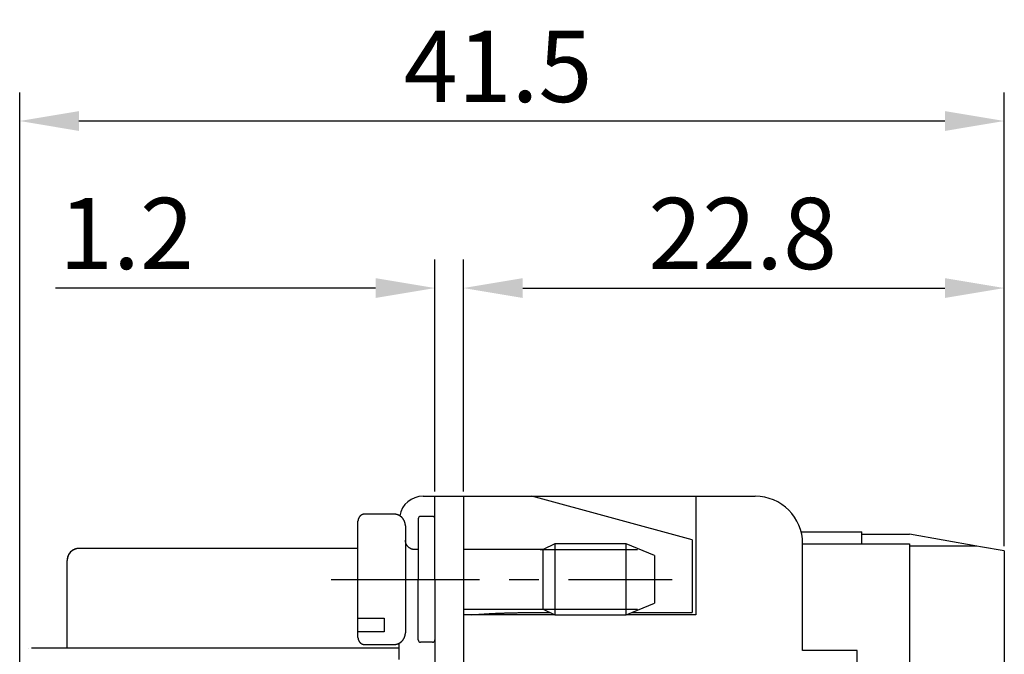
# Model space of a CAD drawing. Units: millimetres. Extents: x 11 to 1248, y 29 to 533.
# Drawn here: x 991 to 1032, y 399 to 426 of the extents above; entities that cross this region are included whole.
import ezdxf

# ---------------------------------------------------------------- set-up
doc = ezdxf.new("R2010")
doc.units = ezdxf.units.MM
doc.header["$MEASUREMENT"] = 0
doc.linetypes.add('CENTER', pattern=[2, 1.25, -0.25, 0.25, -0.25])
doc.layers.get('0').update_dxf_attribs({"lineweight": 30})
doc.layers.add('109', color=7, linetype='Continuous')
doc.layers.add('DIM', color=3, linetype='Continuous', lineweight=15)
doc.styles.add('Romans字体', font='romans.shx', dxfattribs={"width": 0.75})
doc.dimstyles.new('01', dxfattribs={"dimtxt": 3, "dimasz": 2.5, "dimexe": 1.2, "dimexo": 0.2, "dimgap": 0.8, "dimtad": 1, "dimdec": 1, "dimdsep": 46, "dimtxsty": 'Romans字体', "dimcen": 0, "dimclrd": 1, "dimclre": 6, "dimclrt": 4, "dimazin": 2, "dimtfac": 1, "dimtdec": 1, "dimtofl": 0, "dimtmove": 0, "dimatfit": 3, "dimfxl": 1, "dimtolj": 1, "dimtzin": 0, "dimarcsym": 0})

# ---------------------------------------------------------------- blocks, each defined once
blk = doc.blocks.new('*D3')
at = {"layer": 'Defpoints', "color": 0}
for p in [(990.967, 421.435), (1032.467, 403.322), (990.967, 395.927)]:
    blk.add_point(p, dxfattribs=at)
at = {"layer": 'DIM', "color": 6, "lineweight": -2}
for p, q in [((990.967, 396.127), (990.967, 422.635)), ((1032.467, 403.522), (1032.467, 422.635))]:
    blk.add_line(p, q, dxfattribs=at)
at = {"layer": 'DIM', "color": 1, "lineweight": -2}
blk.add_line((1029.967, 421.435), (993.467, 421.435), dxfattribs=at)
at = {"layer": 'DIM', "color": 1}
for points in [[(993.467, 421.852), (993.467, 421.018), (990.967, 421.435)], [(1029.967, 421.852), (1029.967, 421.018), (1032.467, 421.435)]]:
    blk.add_solid(points, dxfattribs=at)
at = {"layer": 'DIM', "color": 4, "insert": (1011.131, 423.735), "char_height": 3, "attachment_point": 5, "style": 'Romans字体'}
blk.add_mtext('\\A1;41.5', dxfattribs=at)
blk = doc.blocks.new('*D4')
at = {"layer": 'Defpoints', "color": 0}
for p in [(1009.667, 414.398), (1008.467, 405.627), (1009.667, 405.627)]:
    blk.add_point(p, dxfattribs=at)
at = {"layer": 'DIM', "color": 6, "lineweight": -2}
for p, q in [((1008.467, 405.827), (1008.467, 415.598)), ((1009.667, 405.827), (1009.667, 415.598))]:
    blk.add_line(p, q, dxfattribs=at)
at = {"layer": 'DIM', "color": 1, "lineweight": -2}
for p, q in [((1005.967, 414.398), (992.471, 414.398)), ((1012.167, 414.398), (1014.667, 414.398))]:
    blk.add_line(p, q, dxfattribs=at)
at = {"layer": 'DIM', "color": 1}
for points in [[(1005.967, 414.815), (1005.967, 413.982), (1008.467, 414.398)], [(1012.167, 414.815), (1012.167, 413.982), (1009.667, 414.398)]]:
    blk.add_solid(points, dxfattribs=at)
at = {"layer": 'DIM', "color": 4, "insert": (995.467, 416.698), "char_height": 3, "attachment_point": 5, "style": 'Romans字体'}
blk.add_mtext('\\A1;1.2', dxfattribs=at)
blk = doc.blocks.new('*D5')
at = {"layer": 'Defpoints', "color": 0}
for p in [(1032.467, 414.398), (1009.667, 405.627), (1032.467, 403.322)]:
    blk.add_point(p, dxfattribs=at)
at = {"layer": 'DIM', "color": 6, "lineweight": -2}
for p, q in [((1009.667, 405.827), (1009.667, 415.598)), ((1032.467, 403.522), (1032.467, 415.598))]:
    blk.add_line(p, q, dxfattribs=at)
at = {"layer": 'DIM', "color": 1, "lineweight": -2}
blk.add_line((1012.167, 414.398), (1029.967, 414.398), dxfattribs=at)
at = {"layer": 'DIM', "color": 1}
for points in [[(1012.167, 414.815), (1012.167, 413.982), (1009.667, 414.398)], [(1029.967, 414.815), (1029.967, 413.982), (1032.467, 414.398)]]:
    blk.add_solid(points, dxfattribs=at)
at = {"layer": 'DIM', "color": 4, "insert": (1021.438, 416.698), "char_height": 3, "attachment_point": 5, "style": 'Romans字体'}
blk.add_mtext('\\A1;22.8', dxfattribs=at)

msp = doc.modelspace()

# ---------------------------------------------------------------- linework, layer by layer
at = {"color": 7, "linetype": 'Continuous'}
for p, q in [((1007.967, 405.627), (1008.467, 405.627)), ((1008.467, 405.627), (1009.667, 405.627)), ((1008.467, 402.127), (1008.467, 405.627)), ((1009.667, 405.627), (1010.162, 405.627)), ((1009.667, 405.627), (1009.667, 402.127)), ((1010.162, 405.627), (1012.548, 405.627)), ((1012.548, 405.627), (1019.467, 405.627)), ((1019.311, 403.786), (1012.548, 405.627)), ((1019.467, 405.627), (1021.967, 405.627)), ((1019.467, 405.627), (1019.467, 400.627)), ((1006.725, 404.877), (1005.525, 404.877)), ((1007.767, 404.677), (1007.767, 402.127)), ((1008.367, 404.777), (1007.867, 404.777)), ((1005.225, 400.486), (1005.225, 404.577)), ((1007.225, 404.377), (1007.225, 399.877)), ((1023.904, 404.127), (1026.467, 404.127)), ((1026.467, 403.627), (1026.467, 404.127)), ((1026.467, 404.027), (1028.467, 404.027)), ((1031.303, 403.527), (1028.467, 404.027)), ((1005.225, 403.427), (993.467, 403.427)), ((1013.525, 403.627), (1013.025, 403.387)), ((1013.025, 400.867), (1013.025, 403.387)), ((1016.525, 403.627), (1013.525, 403.627)), ((1013.525, 403.627), (1013.525, 400.627)), ((1017.725, 403.127), (1016.525, 403.627)), ((1016.525, 400.627), (1016.525, 403.627)), ((1019.311, 403.786), (1019.311, 400.727)), ((1023.967, 399.127), (1023.967, 403.627)), ((1023.967, 403.627), (1028.467, 403.627)), ((1028.467, 403.627), (1028.467, 400.627)), ((1031.303, 403.527), (1028.467, 403.527)), ((1031.467, 403.498), (1031.303, 403.527)), ((1032.467, 403.322), (1031.467, 403.498)), ((1007.767, 403.377), (1007.625, 403.377)), ((1013.025, 403.377), (1009.667, 403.377)), ((1012.911, 403.377), (1017.011, 403.377)), ((1017.725, 403.127), (1017.725, 401.127)), ((1032.467, 403.322), (1032.467, 373.932)), ((992.967, 399.927), (992.967, 402.927)), ((1007.767, 399.577), (1007.767, 402.127)), ((1008.467, 402.127), (1008.467, 392.127)), ((1009.667, 402.127), (1009.667, 392.044)), ((1016.525, 400.627), (1017.725, 401.127)), ((1005.225, 400.135), (1005.225, 400.64)), ((1005.225, 400.486), (1006.325, 400.486)), ((1006.325, 400.486), (1006.325, 399.92)), ((1009.667, 400.877), (1013.025, 400.877)), ((1013.525, 400.627), (1009.667, 400.627)), ((1012.451, 400.727), (1013.316, 400.727)), ((1012.89, 400.877), (1017.011, 400.877)), ((1013.025, 400.867), (1013.525, 400.627)), ((1013.525, 400.627), (1016.525, 400.627)), ((1019.467, 400.627), (1016.525, 400.627)), ((1016.765, 400.727), (1019.311, 400.727)), ((1028.467, 400.627), (1028.467, 376.627)), ((1005.225, 399.677), (1005.225, 400.135)), ((992.967, 399.227), (992.967, 399.927)), ((1006.325, 399.92), (1005.225, 399.92)), ((1005.525, 399.377), (1006.725, 399.377)), ((1006.967, 398.752), (1006.967, 399.44)), ((1008.367, 399.477), (1007.867, 399.477)), ((991.358, 399.227), (991.356, 399.227)), ((993.267, 399.227), (991.467, 399.227)), ((1006.967, 399.227), (993.267, 399.227)), ((1026.267, 399.127), (1023.967, 399.127)), ((1026.267, 393.377), (1026.267, 399.127))]:
    msp.add_line(p, q, dxfattribs=at)
for points in [[(1005.525, 404.877), (1005.518, 404.877, 0.006148), (1005.51, 404.877, 0.00597), (1005.503, 404.876, 0.005927), (1005.496, 404.876, 0.006059), (1005.489, 404.875, 0.006122), (1005.481, 404.874, 0.00617), (1005.474, 404.873, 0.006203), (1005.466, 404.871, 0.006269), (1005.459, 404.87, 0.006308), (1005.452, 404.868, 0.006364), (1005.444, 404.866, 0.006398), (1005.437, 404.864, 0.006452), (1005.429, 404.861, 0.006485), (1005.422, 404.859, 0.006533), (1005.414, 404.856, 0.006563), (1005.407, 404.853, 0.006607), (1005.4, 404.85, 0.006634), (1005.392, 404.846, 0.006673), (1005.385, 404.843, 0.006696), (1005.378, 404.839, 0.00673), (1005.371, 404.835, 0.006749), (1005.364, 404.83, 0.006777), (1005.357, 404.826, 0.006793), (1005.35, 404.821, 0.006815), (1005.344, 404.816, 0.006827), (1005.337, 404.811, 0.006843), (1005.331, 404.806, 0.006851), (1005.325, 404.801, 0.006861), (1005.319, 404.795, 0.006865), (1005.313, 404.789, 0.006867), (1005.307, 404.783, 0.006867), (1005.301, 404.777, 0.006864), (1005.296, 404.771, 0.00686), (1005.291, 404.765, 0.00685), (1005.285, 404.758, 0.006842), (1005.281, 404.751, 0.006826), (1005.276, 404.745, 0.006814), (1005.271, 404.738, 0.006792), (1005.267, 404.731, 0.006776), (1005.263, 404.724, 0.006749), (1005.259, 404.717, 0.006729), (1005.256, 404.71, 0.006692), (1005.252, 404.702, 0.006673), (1005.249, 404.695, 0.006643), (1005.246, 404.688, 0.006604), (1005.243, 404.68, 0.006525), (1005.24, 404.673, 0.006543), (1005.238, 404.665, 0.006608), (1005.236, 404.658, 0.006414), (1005.234, 404.65, 0.005989), (1005.232, 404.643, 0.006494), (1005.23, 404.635, 0.007559), (1005.229, 404.628, 0.00585), (1005.228, 404.621, 0.002309), (1005.227, 404.614, 0.007895), (1005.226, 404.606, 0.013359), (1005.225, 404.593, 0.006697), (1005.225, 404.577, 0.003632)], [(1007.225, 404.377), (1007.225, 404.389, 0.006148), (1007.224, 404.401, 0.00597), (1007.223, 404.413, 0.005927), (1007.222, 404.425, 0.006059), (1007.221, 404.437, 0.006122), (1007.219, 404.45, 0.006169), (1007.217, 404.462, 0.006203), (1007.215, 404.474, 0.006268), (1007.213, 404.487, 0.006307), (1007.21, 404.499, 0.006363), (1007.206, 404.512, 0.006398), (1007.203, 404.524, 0.006452), (1007.199, 404.536, 0.006484), (1007.194, 404.549, 0.006533), (1007.19, 404.561, 0.006563), (1007.185, 404.573, 0.006607), (1007.179, 404.586, 0.006633), (1007.173, 404.598, 0.006672), (1007.167, 404.61, 0.006695), (1007.161, 404.622, 0.006729), (1007.154, 404.633, 0.006748), (1007.147, 404.645, 0.006777), (1007.139, 404.656, 0.006792), (1007.132, 404.668, 0.006814), (1007.124, 404.679, 0.006826), (1007.115, 404.69, 0.006842), (1007.106, 404.7, 0.00685), (1007.097, 404.711, 0.00686), (1007.088, 404.721, 0.006864), (1007.078, 404.731, 0.006867), (1007.068, 404.74, 0.006867), (1007.058, 404.75, 0.006864), (1007.048, 404.759, 0.00686), (1007.037, 404.767, 0.006851), (1007.026, 404.776, 0.006843), (1007.015, 404.784, 0.006827), (1007.004, 404.792, 0.006815), (1006.993, 404.799, 0.006792), (1006.981, 404.806, 0.006777), (1006.969, 404.813, 0.00675), (1006.957, 404.82, 0.006729), (1006.945, 404.826, 0.006693), (1006.933, 404.832, 0.006673), (1006.921, 404.837, 0.006644), (1006.909, 404.842, 0.006604), (1006.896, 404.847, 0.006526), (1006.884, 404.851, 0.006544), (1006.872, 404.855, 0.006609), (1006.859, 404.859, 0.006414), (1006.847, 404.862, 0.005989), (1006.834, 404.865, 0.006495), (1006.822, 404.868, 0.00756), (1006.809, 404.87, 0.00585), (1006.797, 404.872, 0.002309), (1006.786, 404.873, 0.007895), (1006.773, 404.875, 0.013361), (1006.752, 404.876, 0.006697), (1006.725, 404.877, 0.003632)], [(993.467, 403.427), (993.443, 403.427, 0.012803), (993.419, 403.425, 0.012156), (993.395, 403.422, 0.011974), (993.37, 403.418, 0.012481), (993.345, 403.412, 0.01272), (993.32, 403.405, 0.012876), (993.296, 403.397, 0.012977), (993.271, 403.387, 0.013184), (993.247, 403.376, 0.013294), (993.223, 403.363, 0.013439), (993.199, 403.349, 0.013511), (993.177, 403.334, 0.013609), (993.155, 403.318, 0.013663), (993.134, 403.3, 0.013733), (993.114, 403.281, 0.013723), (993.095, 403.261, 0.013659), (993.077, 403.24, 0.013733), (993.06, 403.218, 0.013898), (993.045, 403.195, 0.013544), (993.031, 403.172, 0.012726), (993.019, 403.148, 0.013686), (993.007, 403.124, 0.015726), (992.998, 403.098, 0.012376), (992.989, 403.074, 0.005392), (992.983, 403.052, 0.016185), (992.977, 403.024, 0.027067), (992.972, 402.982, 0.013868), (992.967, 402.927, 0.007624)], [(1007.625, 403.377), (1007.606, 403.378, -0.012803), (1007.586, 403.379, -0.012156), (1007.567, 403.381, -0.011974), (1007.547, 403.385, -0.012481), (1007.527, 403.389, -0.01272), (1007.507, 403.395, -0.012876), (1007.487, 403.401, -0.012977), (1007.468, 403.409, -0.013184), (1007.448, 403.418, -0.013294), (1007.429, 403.428, -0.013439), (1007.41, 403.439, -0.013511), (1007.392, 403.452, -0.013609), (1007.375, 403.465, -0.013663), (1007.358, 403.479, -0.013733), (1007.342, 403.494, -0.013723), (1007.327, 403.51, -0.013659), (1007.312, 403.527, -0.013733), (1007.299, 403.545, -0.013898), (1007.287, 403.563, -0.013544), (1007.276, 403.582, -0.012727), (1007.266, 403.6, -0.013687), (1007.257, 403.62, -0.015726), (1007.249, 403.64, -0.012376), (1007.242, 403.66, -0.005392), (1007.237, 403.677, -0.016186), (1007.232, 403.699, -0.027067), (1007.228, 403.733, -0.013868), (1007.225, 403.777, -0.007625)], [(1010.005, 400.627), (1010.232, 400.645, -0.00073), (1010.302, 400.65, -0.000716), (1010.373, 400.656, -0.000706), (1010.445, 400.661, -0.000704), (1010.517, 400.665, -0.000699), (1010.59, 400.67, -0.000693), (1010.664, 400.675, -0.000688), (1010.738, 400.679, -0.000684), (1010.812, 400.683, -0.000679), (1010.887, 400.687, -0.000675), (1010.962, 400.691, -0.000671), (1011.038, 400.695, -0.000667), (1011.114, 400.698, -0.000664), (1011.191, 400.701, -0.000662), (1011.268, 400.704, -0.000657), (1011.345, 400.707, -0.00065), (1011.422, 400.71, -0.000653), (1011.5, 400.713, -0.000664), (1011.579, 400.715, -0.000642), (1011.657, 400.717, -0.000598), (1011.735, 400.719, -0.000658), (1011.815, 400.721, -0.000783), (1011.896, 400.722, -0.000592), (1011.973, 400.723, -0.000202), (1012.043, 400.725, -0.000834), (1012.132, 400.726, -0.001431), (1012.27, 400.726, -0.000698), (1012.451, 400.727, -0.000369)], [(1005.225, 399.677), (1005.225, 399.67, 0.006147), (1005.225, 399.663, 0.00597), (1005.226, 399.656, 0.005927), (1005.226, 399.648, 0.006058), (1005.227, 399.641, 0.006122), (1005.228, 399.634, 0.006169), (1005.229, 399.626, 0.006203), (1005.23, 399.619, 0.006268), (1005.232, 399.611, 0.006307), (1005.234, 399.604, 0.006363), (1005.236, 399.596, 0.006398), (1005.238, 399.589, 0.006451), (1005.24, 399.582, 0.006484), (1005.243, 399.574, 0.006533), (1005.246, 399.567, 0.006562), (1005.249, 399.559, 0.006606), (1005.252, 399.552, 0.006633), (1005.256, 399.545, 0.006672), (1005.259, 399.538, 0.006695), (1005.263, 399.53, 0.006729), (1005.267, 399.523, 0.006748), (1005.271, 399.516, 0.006776), (1005.276, 399.51, 0.006792), (1005.281, 399.503, 0.006814), (1005.285, 399.496, 0.006826), (1005.291, 399.49, 0.006842), (1005.296, 399.483, 0.00685), (1005.301, 399.477, 0.00686), (1005.307, 399.471, 0.006864), (1005.313, 399.465, 0.006867), (1005.319, 399.459, 0.006867), (1005.325, 399.454, 0.006864), (1005.331, 399.448, 0.00686), (1005.337, 399.443, 0.006851), (1005.344, 399.438, 0.006843), (1005.35, 399.433, 0.006827), (1005.357, 399.428, 0.006815), (1005.364, 399.424, 0.006792), (1005.371, 399.42, 0.006777), (1005.378, 399.415, 0.00675), (1005.385, 399.412, 0.006729), (1005.392, 399.408, 0.006693), (1005.4, 399.404, 0.006673), (1005.407, 399.401, 0.006644), (1005.414, 399.398, 0.006604), (1005.422, 399.395, 0.006526), (1005.429, 399.393, 0.006544), (1005.437, 399.39, 0.006608), (1005.444, 399.388, 0.006414), (1005.452, 399.386, 0.005989), (1005.459, 399.384, 0.006495), (1005.466, 399.383, 0.00756), (1005.474, 399.381, 0.00585), (1005.481, 399.38, 0.002309), (1005.488, 399.379, 0.007895), (1005.496, 399.379, 0.01336), (1005.508, 399.378, 0.006697), (1005.525, 399.377, 0.003632)], [(1006.725, 399.377), (1006.737, 399.377, 0.006148), (1006.749, 399.378, 0.00597), (1006.761, 399.378, 0.005927), (1006.773, 399.379, 0.006059), (1006.785, 399.381, 0.006122), (1006.797, 399.382, 0.006169), (1006.81, 399.384, 0.006203), (1006.822, 399.387, 0.006268), (1006.834, 399.389, 0.006307), (1006.847, 399.392, 0.006364), (1006.859, 399.396, 0.006398), (1006.872, 399.399, 0.006452), (1006.884, 399.403, 0.006484), (1006.896, 399.408, 0.006533), (1006.909, 399.412, 0.006563), (1006.921, 399.417, 0.006607), (1006.933, 399.423, 0.006633), (1006.945, 399.428, 0.006672), (1006.957, 399.435, 0.006695), (1006.969, 399.441, 0.006729), (1006.981, 399.448, 0.006749), (1006.993, 399.455, 0.006777), (1007.004, 399.462, 0.006792), (1007.015, 399.47, 0.006815), (1007.026, 399.478, 0.006827), (1007.037, 399.487, 0.006842), (1007.048, 399.496, 0.00685), (1007.058, 399.505, 0.00686), (1007.068, 399.514, 0.006864), (1007.078, 399.524, 0.006867), (1007.088, 399.533, 0.006867), (1007.097, 399.544, 0.006864), (1007.106, 399.554, 0.00686), (1007.115, 399.565, 0.00685), (1007.124, 399.576, 0.006842), (1007.132, 399.587, 0.006827), (1007.139, 399.598, 0.006814), (1007.147, 399.609, 0.006792), (1007.154, 399.621, 0.006777), (1007.161, 399.633, 0.006749), (1007.167, 399.645, 0.006729), (1007.173, 399.657, 0.006692), (1007.179, 399.669, 0.006673), (1007.185, 399.681, 0.006644), (1007.19, 399.693, 0.006604), (1007.194, 399.705, 0.006526), (1007.199, 399.718, 0.006544), (1007.203, 399.73, 0.006608), (1007.206, 399.743, 0.006414), (1007.21, 399.755, 0.005989), (1007.213, 399.767, 0.006495), (1007.215, 399.78, 0.00756), (1007.217, 399.793, 0.00585), (1007.219, 399.805, 0.002309), (1007.221, 399.815, 0.007895), (1007.222, 399.829, 0.01336), (1007.224, 399.85, 0.006697), (1007.225, 399.877, 0.003632)], [(1008.467, 399.771), (1008.467, 399.77, -0.002883), (1008.467, 399.769, -0.002899), (1008.467, 399.768, -0.002901), (1008.467, 399.768, -0.002887), (1008.467, 399.767, -0.002879), (1008.467, 399.766, -0.002872), (1008.467, 399.765, -0.002866), (1008.467, 399.764, -0.002856), (1008.467, 399.763, -0.002849), (1008.467, 399.762, -0.002839), (1008.467, 399.761, -0.002831), (1008.467, 399.76, -0.002821), (1008.466, 399.759, -0.002813), (1008.466, 399.759, -0.002803), (1008.466, 399.758, -0.002794), (1008.466, 399.757, -0.002784), (1008.466, 399.756, -0.002774), (1008.466, 399.755, -0.002764), (1008.465, 399.754, -0.002754), (1008.465, 399.753, -0.002744), (1008.465, 399.752, -0.002734), (1008.465, 399.751, -0.002721), (1008.465, 399.751, -0.002713), (1008.464, 399.75, -0.002706), (1008.464, 399.749, -0.00269), (1008.464, 399.748, -0.002663), (1008.464, 399.747, -0.002675), (1008.463, 399.746, -0.002716), (1008.463, 399.745, -0.002631), (1008.463, 399.745, -0.002449), (1008.462, 399.744, -0.002688), (1008.462, 399.743, -0.003182), (1008.462, 399.742, -0.002414), (1008.461, 399.741, -0.000845), (1008.461, 399.74, -0.003372), (1008.461, 399.74, -0.005758), (1008.46, 399.738, -0.00281), (1008.459, 399.736, -0.00149)]]:
    msp.add_lwpolyline(points, format="xyb", dxfattribs=at)
for centre, radius, start, end in [((1007.967, 404.627), 1, 90, 169.749), ((1021.967, 403.627), 2, 0, 90), ((1007.867, 404.677), 0.1, 90, 180), ((1008.367, 404.677), 0.1, 0, 90), ((993.467, 402.927), 0.5, 90, 180), ((1007.867, 399.577), 0.1, 180, 270), ((1008.367, 399.577), 0.1, 270, 0)]:
    msp.add_arc(centre, radius, start, end, dxfattribs=at)
at = {"layer": '109', "color": 1, "linetype": 'CENTER', "ltscale": 5}
msp.add_line((1004.096, 402.127), (1018.467, 402.127), dxfattribs=at)

# ---------------------------------------------------------------- dimensions: what is measured, and where the dimension line sits
at = {"layer": 'DIM'}
for base, p1, p2, picture, middle in [((990.967, 421.435), (1032.467, 403.322), (990.967, 395.927), '*D3', (1011.131, 421.435)), ((1009.667, 414.398), (1008.467, 405.627), (1009.667, 405.627), '*D4', (995.467, 414.398)), ((1032.467, 414.398), (1009.667, 405.627), (1032.467, 403.322), '*D5', (1021.438, 414.398))]:
    dim = msp.add_linear_dim(base=base, p1=p1, p2=p2, dimstyle='01', dxfattribs=at)
    dim.commit()
    dim.dimension.update_dxf_attribs({"geometry": picture, "text_midpoint": middle, "dimtype": 160})

doc.saveas('drawing.dxf')
